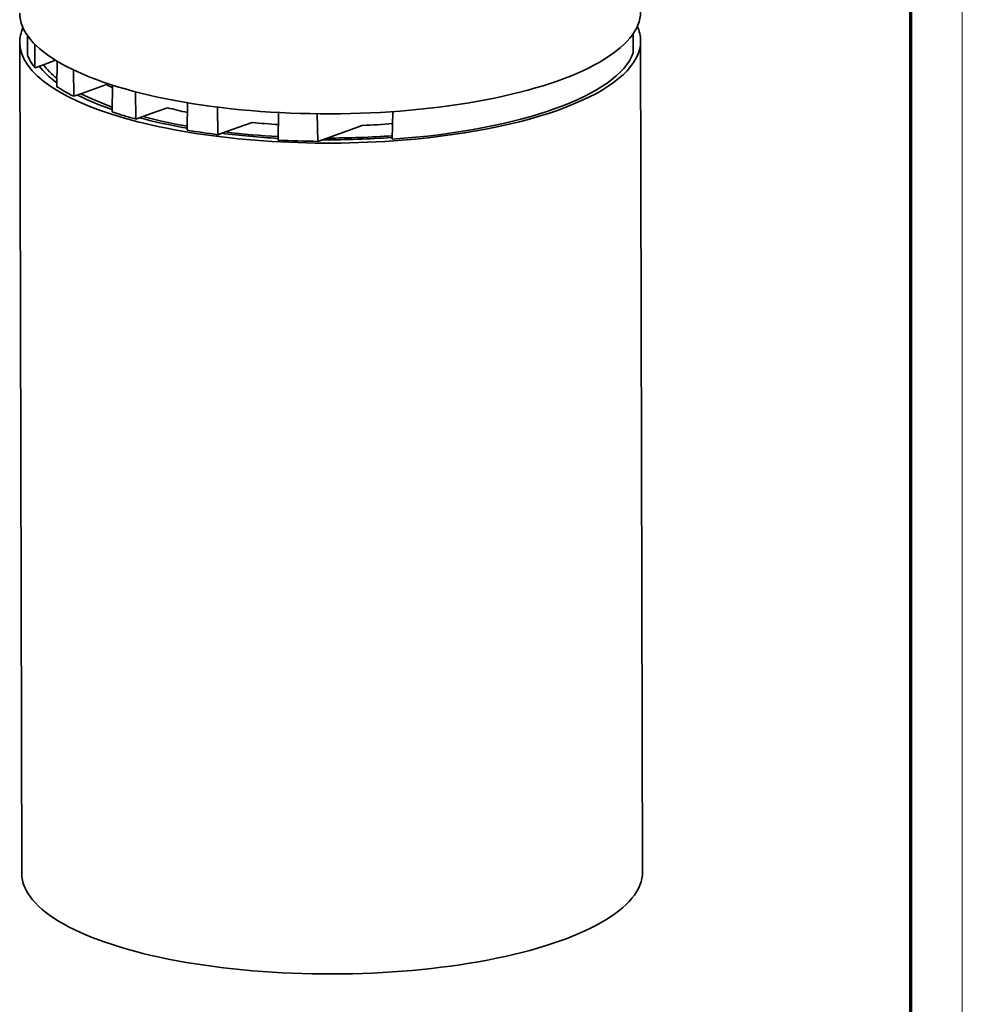
# Model space of a CAD drawing. Extents: x 0 to 594, y 0 to 420.
# Drawn here: x 503 to 594, y 189 to 284 of the extents above; entities that cross this region are included whole.
import ezdxf

# ---------------------------------------------------------------- set-up
doc = ezdxf.new("R2010")
doc.units = 0

msp = doc.modelspace()

# ---------------------------------------------------------------- linework, layer by layer
at = {"color": 7, "lineweight": 13}
msp.add_line((593.954651, 0), (593.954651, 420.061951), dxfattribs=at)
at = {"color": 7, "lineweight": 70}
msp.add_line((588.954651, 415.80835), (588.954651, 5.646172), dxfattribs=at)
at = {"color": 7, "lineweight": 35, "ltscale": 0.046309}
msp.add_line((562.147766, 282.753204), (562.159302, 280.900879), dxfattribs=at)
at = {"color": 7, "lineweight": 35}
for p, q in [((502.866791, 281.909576), (503.056885, 201.580521)), ((562.866638, 282.051392), (563.056702, 201.722321))]:
    msp.add_line(p, q, dxfattribs=at)
at = {"color": 7, "lineweight": 35, "ltscale": 0.046967}
msp.add_line((503.601196, 282.587219), (503.599915, 280.708557), dxfattribs=at)
at = {"color": 7, "lineweight": 35, "ltscale": 0.056675}
msp.add_line((504.320068, 281.73291), (504.337952, 279.465973), dxfattribs=at)
at = {"color": 7, "lineweight": 35, "ltscale": 0.031433}
msp.add_line((506.331116, 280.180115), (505.147491, 279.756012), dxfattribs=at)
at = {"color": 7, "lineweight": 35, "ltscale": 0.061661}
msp.add_line((506.477692, 280.09079), (506.46167, 277.62439), dxfattribs=at)
at = {"color": 7, "lineweight": 35, "ltscale": 0.021498}
msp.add_line((505.147491, 279.756012), (504.337952, 279.465973), dxfattribs=at)
at = {"color": 7, "lineweight": 35, "ltscale": 0.063799}
msp.add_line((508.049438, 279.249573), (508.081696, 276.697815), dxfattribs=at)
at = {"color": 7, "lineweight": 35, "ltscale": 0.037309}
msp.add_line((510.186218, 277.451843), (508.781311, 276.948486), dxfattribs=at)
at = {"color": 7, "lineweight": 35, "ltscale": 0.028137}
msp.add_line((511.245758, 277.831482), (510.186218, 277.451843), dxfattribs=at)
at = {"color": 7, "lineweight": 35, "ltscale": 0.06482}
msp.add_line((511.82605, 277.777954), (511.798462, 275.185303), dxfattribs=at)
at = {"color": 7, "lineweight": 35, "ltscale": 0.065861}
msp.add_line((514.05127, 277.135132), (514.09491, 274.501068), dxfattribs=at)
at = {"color": 7, "lineweight": 35, "ltscale": 0.018579}
msp.add_line((508.781311, 276.948486), (508.081696, 276.697815), dxfattribs=at)
at = {"color": 7, "lineweight": 35, "ltscale": 0.066081}
msp.add_line((519.084595, 276.073853), (519.046143, 273.430878), dxfattribs=at)
at = {"color": 7, "lineweight": 35, "ltscale": 0.035972}
msp.add_line((516.126648, 275.229065), (514.772095, 274.743713), dxfattribs=at)
at = {"color": 7, "lineweight": 35, "ltscale": 0.026986}
msp.add_line((517.142822, 275.59314), (516.126648, 275.229065), dxfattribs=at)
at = {"color": 7, "lineweight": 35, "ltscale": 0.066656}
msp.add_line((521.963806, 275.654633), (522.018982, 272.988983), dxfattribs=at)
at = {"color": 7, "lineweight": 35, "ltscale": 0.066667}
msp.add_line((527.877991, 275.133545), (527.826538, 272.467346), dxfattribs=at)
at = {"color": 7, "lineweight": 35, "ltscale": 0.066878}
msp.add_line((538.926636, 275.223328), (538.85022, 272.549316), dxfattribs=at)
at = {"color": 7, "lineweight": 35, "ltscale": 0.017984}
msp.add_line((514.09491, 274.501068), (514.772095, 274.743713), dxfattribs=at)
at = {"color": 7, "lineweight": 35, "ltscale": 0.068438}
msp.add_line((525.322083, 274.172485), (522.744995, 273.249115), dxfattribs=at)
at = {"color": 7, "lineweight": 35, "ltscale": 0.06683}
msp.add_line((531.610535, 275.013733), (531.681396, 272.341492), dxfattribs=at)
at = {"color": 7, "lineweight": 35, "ltscale": 0.01928}
msp.add_line((522.744995, 273.249115), (522.018982, 272.988983), dxfattribs=at)
at = {"color": 7, "lineweight": 35, "ltscale": 0.049877}
msp.add_line((534.456909, 273.335938), (532.578735, 272.662994), dxfattribs=at)
at = {"color": 7, "lineweight": 35, "ltscale": 0.040102}
msp.add_line((535.96698, 273.877014), (534.456909, 273.335938), dxfattribs=at)
at = {"color": 7, "lineweight": 35, "ltscale": 0.02383}
msp.add_line((532.578735, 272.662994), (531.681396, 272.341492), dxfattribs=at)
at = {"color": 7, "lineweight": 35}
for centre, major_axis, start_param, end_param in [((532.859985, 284.815643), (29.999939, 0.070984), 3.141606333, 6.283198987), ((532.866699, 281.980499), (-29.999939, -0.070984), 6.138141021, 6.283176382), ((532.866699, 281.980499), (-29.999939, -0.070984), 3.141583729, 3.286636936), ((532.866699, 281.980499), (-29.999939, -0.070984), 6.283176382, 8.087629093), ((532.866699, 281.980499), (-29.999939, -0.070984), 1.804443785, 3.141583729), ((532.866699, 281.980499), (-29.499939, -0.069809), 1.774270693, 3.02218042), ((532.866699, 281.980499), (-29.499939, -0.069809), 0.125027261, 0.149580702), ((532.866699, 281.980499), (29.499939, 0.069809), 3.291173355, 3.37545417), ((532.866699, 281.980499), (-29.499939, -0.069809), 0.233861517, 0.256531386), ((532.866699, 281.980499), (-28.999939, -0.068619), 0.245418608, 0.425684698), ((532.866699, 281.980499), (28.499939, 0.067444), 3.375422002, 3.527104616), ((532.866699, 281.980499), (-29.499939, -0.069809), 0.46139269, 0.481593493), ((532.866699, 281.980499), (29.499939, 0.069809), 3.623186146, 3.694396434), ((532.866699, 281.980499), (24.999939, 0.059158), 3.666783874, 3.711123909), ((532.866699, 281.980499), (-29.499939, -0.069809), 0.552803781, 0.572422281), ((532.866699, 281.980499), (-28.999939, -0.068619), 0.567925321, 0.756944044), ((532.866699, 281.980499), (28.499939, 0.067444), 3.704857132, 3.879939748), ((532.866699, 281.980499), (-29.499939, -0.069809), 0.774572008, 0.793524429), ((532.866699, 281.980499), (24.999939, 0.059158), 4.031404821, 4.127055485), ((532.866699, 281.980499), (29.499939, 0.069809), 3.935117083, 3.969021883), ((532.866699, 281.980499), (-29.499939, -0.069809), 0.82742923, 0.880286452), ((532.866699, 281.980499), (-28.999939, -0.068619), 0.881198638, 1.073376344), ((532.866699, 281.980499), (-28.499939, -0.067444), 0.882142913, 1.063952031), ((532.866699, 281.980499), (24.999939, 0.059158), 4.40504993, 4.509795244), ((532.866699, 281.980499), (-29.499939, -0.069809), 1.082436179, 1.193465769), ((532.866699, 281.980499), (-28.499939, -0.067444), 1.206950516, 1.392467516), ((532.866699, 281.980499), (24.999939, 0.059158), 4.835946881, 4.955080796), ((532.866699, 281.980499), (-28.999939, -0.068619), 1.199845298, 1.395448532), ((532.866699, 281.980499), (-29.499939, -0.069809), 1.398327074, 1.529831199), ((532.866699, 281.980499), (-28.999939, -0.068619), 1.544500006, 1.778011559), ((532.866699, 281.980499), (-28.499939, -0.067444), 1.559917117, 1.781887015), ((533.056763, 201.651428), (-29.999939, -0.070984), 6.283176382, 9.424769036)]:
    msp.add_ellipse(centre, major_axis=major_axis, ratio=0.326925, start_param=start_param, end_param=end_param, dxfattribs=at)

doc.saveas('drawing.dxf')
